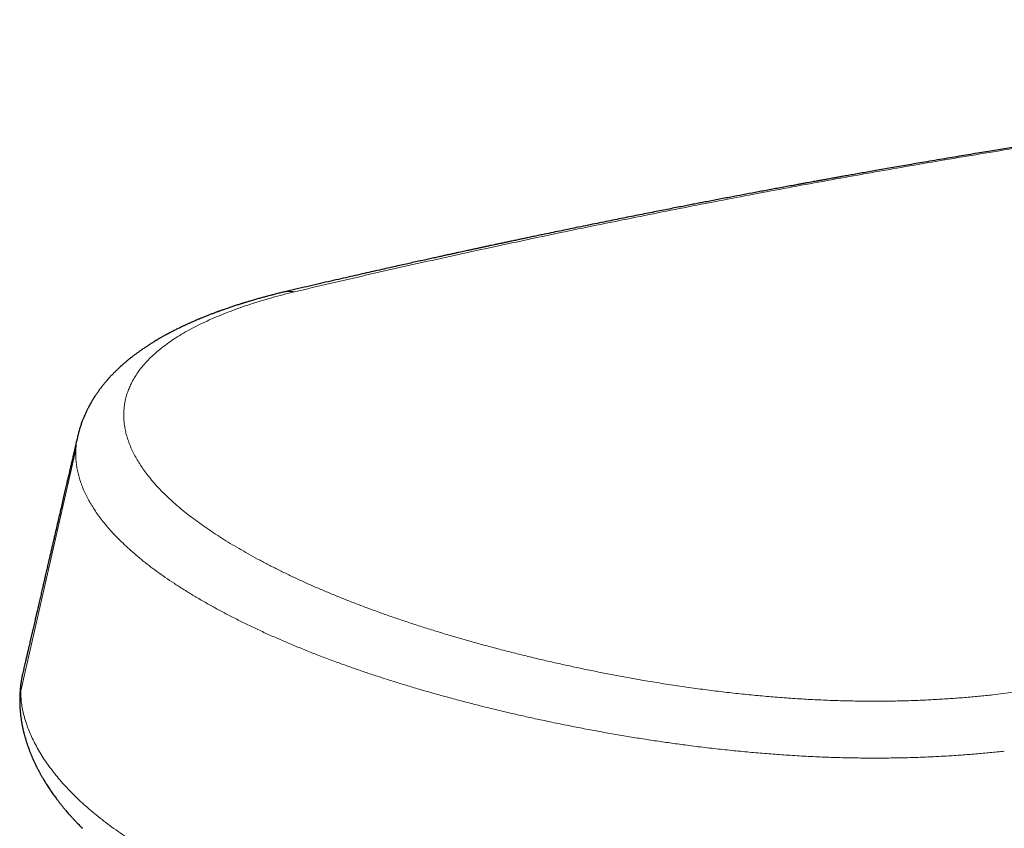
# Model space of a CAD drawing. Units: millimetres. Extents: x 8 to 774, y 12 to 540.
# Drawn here: x 566 to 596, y 188 to 213 of the extents above; entities that cross this region are included whole.
import ezdxf

# ---------------------------------------------------------------- set-up
doc = ezdxf.new("R2010")
doc.units = ezdxf.units.MM

msp = doc.modelspace()

# ---------------------------------------------------------------- linework, layer by layer
at = {"color": 7, "linetype": 'Continuous', "lineweight": 30}
for p, q in [((574.028, 204.689), (574.033, 204.69)), ((567.687, 200.238), (567.688, 200.243)), ((567.824, 188.128), (567.835, 188.117))]:
    msp.add_line(p, q, dxfattribs=at)
at = {"color": 8, "linetype": 'Continuous', "lineweight": 0}
msp.add_line((565.925, 192.367), (567.627, 199.826), dxfattribs=at)
at = {"color": 7, "linetype": 'Continuous', "lineweight": 30}
for points, knots in [([(648.675, 213.096), (648.653, 213.096), (648.581, 213.097), (648.455, 213.098), (648.294, 213.1), (648.124, 213.102), (647.945, 213.104), (647.757, 213.106), (647.559, 213.108), (647.35, 213.11), (647.129, 213.111), (646.896, 213.113), (646.652, 213.114), (646.399, 213.116), (646.135, 213.117), (645.86, 213.118), (645.577, 213.119), (645.286, 213.119), (644.988, 213.119), (644.688, 213.119), (644.386, 213.119), (644.088, 213.118), (643.794, 213.117), (643.502, 213.116), (643.213, 213.114), (642.928, 213.112), (642.652, 213.11), (642.387, 213.108), (642.139, 213.105), (641.908, 213.103), (641.693, 213.101), (641.487, 213.098), (641.289, 213.096), (641.099, 213.093), (640.918, 213.091), (640.75, 213.088), (640.594, 213.086), (640.45, 213.084), (640.314, 213.082), (640.185, 213.08), (640.065, 213.078), (639.959, 213.076), (639.867, 213.074), (639.786, 213.073), (639.712, 213.071), (639.652, 213.07), (639.603, 213.069), (639.56, 213.069), (639.513, 213.068), (639.46, 213.067), (639.397, 213.065), (639.32, 213.064), (639.231, 213.062), (639.132, 213.06), (639.025, 213.058), (638.91, 213.056), (638.785, 213.053), (638.573, 213.049), (638.279, 213.042), (637.909, 213.033), (637.546, 213.024), (637.233, 213.016), (636.97, 213.009), (636.754, 213.003), (636.542, 212.997), (636.33, 212.99), (636.109, 212.984), (635.873, 212.977), (635.621, 212.969), (635.361, 212.96), (635.092, 212.951), (634.815, 212.942), (634.529, 212.931), (634.235, 212.921), (633.959, 212.91), (633.702, 212.901), (633.467, 212.891), (633.226, 212.882), (632.981, 212.872), (632.731, 212.862), (632.501, 212.852), (632.295, 212.843), (632.116, 212.835), (631.947, 212.828), (631.789, 212.821), (631.64, 212.814), (631.502, 212.807), (631.373, 212.801), (631.255, 212.796), (631.146, 212.791), (631.048, 212.786), (630.96, 212.782), (630.886, 212.778), (630.825, 212.775), (630.777, 212.773), (630.732, 212.771), (630.689, 212.769), (630.645, 212.767), (630.596, 212.764), (630.541, 212.762), (630.476, 212.758), (630.405, 212.755), (630.326, 212.751), (630.239, 212.747), (630.143, 212.742), (630.036, 212.736), (629.916, 212.73), (629.783, 212.723), (629.639, 212.716), (629.486, 212.708), (629.333, 212.7), (629.181, 212.691), (629.031, 212.683), (628.874, 212.675), (628.71, 212.666), (628.54, 212.656), (628.289, 212.642), (627.961, 212.623), (627.511, 212.597), (627.021, 212.567), (626.492, 212.534), (625.972, 212.501), (625.461, 212.468), (624.959, 212.434), (624.549, 212.406), (624.229, 212.383), (623.998, 212.367), (623.768, 212.35), (623.542, 212.334), (623.323, 212.318), (623.111, 212.302), (622.9, 212.287), (622.693, 212.271), (622.488, 212.255), (622.293, 212.24), (622.107, 212.226), (621.936, 212.213), (621.777, 212.2), (621.631, 212.189), (621.515, 212.179), (621.43, 212.173), (621.373, 212.168), (621.322, 212.164), (621.277, 212.16), (621.239, 212.157), (621.206, 212.155), (621.179, 212.152), (621.154, 212.15), (621.127, 212.148), (621.09, 212.145), (621.041, 212.141), (620.979, 212.136), (620.906, 212.13), (620.822, 212.123), (620.727, 212.116), (620.621, 212.107), (620.505, 212.097), (620.378, 212.087), (620.251, 212.076), (620.126, 212.066), (620.004, 212.055), (619.875, 212.044), (619.74, 212.033), (619.6, 212.021), (619.404, 212.004), (619.158, 211.982), (618.864, 211.957), (618.578, 211.931), (618.301, 211.906), (618.032, 211.882), (617.771, 211.858), (617.519, 211.835), (617.274, 211.812), (617.038, 211.79), (616.826, 211.769), (616.636, 211.751), (616.468, 211.735), (616.306, 211.719), (616.148, 211.704), (615.97, 211.687), (615.767, 211.667), (615.535, 211.644), (615.295, 211.62), (615.045, 211.595), (614.786, 211.568), (614.519, 211.541), (614.242, 211.512), (613.986, 211.486), (613.752, 211.461), (613.541, 211.439), (613.326, 211.416), (613.107, 211.392), (612.902, 211.37), (612.716, 211.35), (612.553, 211.332), (612.398, 211.315), (612.251, 211.299), (612.109, 211.284), (611.974, 211.269), (611.846, 211.254), (611.726, 211.241), (611.615, 211.228), (611.513, 211.217), (611.42, 211.206), (611.338, 211.197), (611.265, 211.189), (611.201, 211.181), (611.141, 211.175), (611.086, 211.168), (611.033, 211.162), (610.976, 211.156), (610.908, 211.148), (610.827, 211.139), (610.735, 211.128), (610.632, 211.116), (610.52, 211.103), (610.397, 211.089), (610.265, 211.073), (610.122, 211.057), (609.977, 211.04), (609.832, 211.023), (609.686, 211.005), (609.533, 210.987), (609.373, 210.968), (609.207, 210.948), (608.964, 210.919), (608.647, 210.88), (608.235, 210.829), (607.805, 210.776), (607.359, 210.72), (606.901, 210.662), (606.433, 210.601), (605.956, 210.539), (605.488, 210.478), (605.03, 210.416), (604.578, 210.355), (603.924, 210.266), (603.064, 210.147), (602.32, 210.041), (601.894, 209.98), (601.789, 209.964), (601.688, 209.95), (601.594, 209.936), (601.506, 209.923), (601.424, 209.911), (601.348, 209.9), (601.275, 209.889), (601.203, 209.879), (601.136, 209.869), (601.079, 209.861), (601.032, 209.854), (600.996, 209.849), (600.964, 209.844), (600.932, 209.839), (600.894, 209.833), (600.849, 209.827), (600.798, 209.819), (600.736, 209.81), (600.663, 209.799), (600.578, 209.787), (600.484, 209.773), (600.127, 209.719), (599.508, 209.626), (598.595, 209.486), (597.908, 209.378), (597.446, 209.305), (597.242, 209.272), (597.031, 209.239), (596.81, 209.203), (596.579, 209.166), (596.339, 209.127), (596.09, 209.086), (595.833, 209.044), (595.567, 209), (595.294, 208.955), (595.01, 208.908), (594.718, 208.859), (594.416, 208.808), (594.106, 208.756), (593.81, 208.705), (593.532, 208.658), (593.274, 208.613), (593.021, 208.57), (592.776, 208.527), (592.539, 208.486), (592.311, 208.446), (592.094, 208.407), (591.887, 208.371), (591.691, 208.336), (591.506, 208.303), (591.35, 208.275), (591.22, 208.252), (591.117, 208.234), (591.02, 208.216), (590.931, 208.2), (590.85, 208.185), (590.779, 208.173), (590.716, 208.161), (590.663, 208.152), (590.614, 208.143), (590.566, 208.134), (590.508, 208.123), (590.438, 208.111), (590.355, 208.096), (590.263, 208.079), (590.163, 208.061), (590.054, 208.041), (589.937, 208.019), (589.722, 207.98), (589.415, 207.923), (589.021, 207.85), (588.634, 207.778), (588.254, 207.706), (587.936, 207.646), (587.679, 207.597), (587.479, 207.559), (587.282, 207.521), (587.097, 207.485), (586.922, 207.452), (586.753, 207.419), (586.575, 207.384), (586.384, 207.347), (586.181, 207.307), (585.964, 207.265), (585.738, 207.221), (585.502, 207.174), (585.256, 207.125), (585, 207.074), (584.741, 207.023), (584.482, 206.97), (584.221, 206.918), (583.951, 206.863), (583.674, 206.807), (583.388, 206.749), (583.11, 206.692), (582.841, 206.636), (582.581, 206.582), (582.316, 206.527), (582.082, 206.478), (581.882, 206.437), (581.723, 206.403), (581.571, 206.371), (581.427, 206.341), (581.286, 206.311), (581.148, 206.282), (581.014, 206.254), (580.89, 206.227), (580.776, 206.203), (580.671, 206.18), (580.576, 206.16), (580.49, 206.142), (580.417, 206.126), (580.356, 206.113), (580.305, 206.102), (580.261, 206.093), (580.225, 206.085), (580.195, 206.079), (580.166, 206.072), (580.131, 206.065), (580.085, 206.055), (580.031, 206.043), (579.975, 206.031), (579.92, 206.019), (579.864, 206.007), (579.801, 205.994), (579.731, 205.978), (579.652, 205.961), (579.565, 205.942), (579.471, 205.922), (579.369, 205.9), (579.259, 205.876), (579.142, 205.85), (579.016, 205.823), (578.88, 205.793), (578.731, 205.76), (578.57, 205.725), (578.4, 205.687), (578.221, 205.648), (578.033, 205.606), (577.836, 205.562), (577.623, 205.515), (577.392, 205.463), (577.145, 205.408), (576.886, 205.349), (576.616, 205.288), (576.335, 205.224), (576.044, 205.158), (575.741, 205.089), (575.428, 205.017), (575.103, 204.942), (574.77, 204.864), (574.428, 204.785), (574.182, 204.727), (574.049, 204.696), (574.033, 204.692)], [0, 0, 0, 0, 0.000888, 0.002921, 0.005096, 0.007415, 0.00983, 0.012384, 0.015074, 0.017903, 0.020931, 0.024102, 0.027416, 0.030874, 0.034475, 0.038219, 0.042106, 0.046055, 0.050141, 0.054301, 0.058361, 0.062495, 0.066508, 0.0704, 0.074435, 0.078331, 0.082087, 0.085704, 0.089182, 0.092223, 0.095149, 0.09796, 0.100655, 0.103236, 0.105701, 0.108051, 0.110105, 0.112061, 0.113921, 0.115677, 0.117311, 0.118824, 0.120001, 0.121092, 0.122097, 0.123016, 0.123551, 0.124119, 0.124759, 0.12547, 0.126254, 0.127357, 0.128578, 0.129915, 0.131369, 0.13294, 0.134628, 0.136429, 0.141572, 0.146604, 0.151525, 0.156336, 0.159303, 0.162227, 0.165108, 0.167944, 0.170803, 0.174102, 0.177513, 0.181038, 0.184676, 0.188427, 0.192291, 0.196269, 0.20036, 0.203488, 0.206679, 0.209934, 0.213251, 0.216632, 0.220039, 0.222589, 0.225003, 0.227281, 0.229424, 0.231432, 0.233303, 0.235039, 0.23664, 0.238105, 0.239434, 0.240628, 0.241686, 0.242422, 0.243075, 0.243652, 0.244227, 0.24482, 0.24543, 0.246223, 0.247072, 0.248031, 0.249099, 0.250278, 0.251567, 0.252966, 0.254631, 0.25643, 0.258363, 0.260428, 0.262627, 0.264561, 0.266587, 0.268706, 0.270917, 0.273221, 0.275575, 0.281078, 0.286514, 0.293763, 0.30089, 0.307896, 0.314781, 0.321544, 0.328186, 0.331331, 0.334448, 0.337537, 0.340592, 0.343554, 0.346405, 0.349147, 0.352036, 0.354792, 0.357416, 0.359906, 0.362263, 0.364343, 0.366308, 0.368156, 0.368987, 0.369756, 0.370442, 0.371044, 0.371563, 0.371999, 0.372351, 0.372649, 0.373013, 0.373455, 0.374152, 0.374983, 0.375948, 0.377083, 0.378361, 0.379782, 0.381345, 0.383051, 0.384899, 0.386451, 0.388091, 0.389819, 0.391635, 0.393539, 0.39547, 0.399525, 0.403469, 0.407302, 0.411023, 0.414633, 0.418132, 0.42152, 0.424796, 0.427961, 0.431015, 0.433336, 0.435589, 0.437773, 0.439888, 0.441943, 0.44493, 0.448036, 0.451261, 0.454606, 0.45807, 0.461654, 0.465357, 0.46918, 0.471943, 0.474765, 0.477646, 0.480586, 0.483581, 0.485871, 0.488054, 0.49013, 0.492098, 0.493959, 0.495796, 0.497515, 0.499117, 0.500599, 0.501964, 0.503211, 0.504339, 0.505269, 0.506122, 0.506919, 0.507661, 0.508346, 0.509025, 0.509968, 0.511054, 0.512284, 0.513659, 0.515177, 0.516809, 0.518579, 0.520488, 0.522536, 0.524383, 0.526329, 0.528376, 0.530523, 0.532764, 0.535019, 0.54028, 0.545463, 0.551533, 0.557494, 0.563346, 0.569863, 0.576239, 0.582474, 0.588568, 0.59457, 0.600574, 0.614744, 0.628942, 0.63036, 0.631774, 0.633122, 0.634384, 0.63556, 0.63665, 0.637654, 0.638572, 0.639603, 0.640498, 0.641258, 0.641881, 0.642368, 0.642716, 0.643141, 0.643652, 0.644249, 0.644932, 0.6457, 0.646715, 0.647849, 0.649102, 0.650474, 0.662125, 0.673812, 0.686941, 0.689549, 0.692257, 0.69507, 0.69799, 0.701078, 0.704277, 0.707586, 0.711005, 0.714535, 0.718174, 0.721925, 0.725825, 0.729838, 0.733964, 0.738202, 0.741611, 0.745078, 0.748455, 0.751697, 0.754866, 0.757892, 0.760778, 0.763523, 0.766126, 0.768588, 0.770908, 0.772348, 0.773728, 0.775024, 0.776209, 0.777283, 0.778246, 0.779052, 0.77976, 0.780371, 0.780998, 0.781694, 0.782683, 0.783785, 0.785001, 0.786331, 0.787774, 0.78933, 0.790994, 0.796325, 0.801557, 0.806691, 0.811727, 0.816666, 0.81934, 0.821985, 0.8246, 0.827194, 0.82932, 0.831565, 0.833928, 0.83641, 0.839148, 0.842018, 0.845019, 0.848151, 0.851414, 0.854808, 0.858333, 0.86168, 0.865137, 0.868704, 0.872382, 0.876169, 0.880067, 0.883427, 0.886864, 0.890379, 0.89397, 0.896184, 0.898296, 0.900306, 0.902214, 0.904021, 0.905916, 0.907685, 0.909326, 0.910841, 0.912229, 0.91349, 0.914623, 0.91563, 0.916395, 0.917066, 0.917643, 0.918126, 0.918515, 0.918814, 0.919298, 0.919901, 0.920623, 0.921464, 0.922098, 0.92283, 0.923665, 0.924603, 0.925644, 0.926788, 0.928036, 0.929386, 0.930839, 0.932396, 0.934055, 0.935818, 0.937828, 0.939957, 0.942206, 0.944574, 0.94706, 0.949666, 0.952391, 0.955527, 0.958806, 0.96223, 0.965798, 0.96951, 0.973366, 0.977366, 0.981511, 0.9858, 0.990232, 0.994727, 0.99936, 1, 1, 1, 1]), ([(574.027, 204.69), (573.997, 204.683), (573.942, 204.669), (573.864, 204.65), (573.796, 204.633), (573.737, 204.618), (573.687, 204.605), (573.628, 204.589), (573.553, 204.57), (573.452, 204.542), (573.338, 204.511), (573.212, 204.476), (573.106, 204.445), (573.024, 204.421), (572.969, 204.405), (572.918, 204.39), (572.878, 204.377), (572.847, 204.368), (572.824, 204.361), (572.804, 204.355), (572.78, 204.347), (572.747, 204.337), (572.704, 204.323), (572.652, 204.307), (572.594, 204.288), (572.534, 204.269), (572.476, 204.25), (572.42, 204.231), (572.364, 204.212), (572.307, 204.193), (572.25, 204.173), (572.195, 204.154), (572.146, 204.136), (572.104, 204.121), (572.069, 204.109), (572.041, 204.098), (572.013, 204.088), (571.983, 204.077), (571.945, 204.063), (571.901, 204.047), (571.854, 204.029), (571.805, 204.01), (571.757, 203.992), (571.71, 203.973), (571.66, 203.954), (571.609, 203.933), (571.559, 203.913), (571.515, 203.895), (571.481, 203.881), (571.455, 203.87), (571.434, 203.861), (571.409, 203.851), (571.379, 203.839), (571.339, 203.821), (571.291, 203.801), (571.239, 203.778), (571.192, 203.757), (571.15, 203.739), (571.113, 203.722), (571.08, 203.707), (571.051, 203.694), (571.027, 203.682), (571.001, 203.671), (570.971, 203.656), (570.933, 203.639), (570.89, 203.618), (570.843, 203.595), (570.793, 203.571), (570.742, 203.546), (570.691, 203.52), (570.638, 203.493), (570.593, 203.47), (570.555, 203.45), (570.527, 203.435), (570.503, 203.422), (570.48, 203.41), (570.458, 203.398), (570.435, 203.386), (570.407, 203.371), (570.373, 203.352), (570.333, 203.33), (570.29, 203.306), (570.241, 203.278), (570.188, 203.247), (570.131, 203.214), (570.076, 203.18), (570.024, 203.148), (569.975, 203.118), (569.932, 203.091), (569.896, 203.068), (569.865, 203.048), (569.836, 203.029), (569.805, 203.008), (569.77, 202.986), (569.728, 202.957), (569.681, 202.924), (569.638, 202.895), (569.601, 202.868), (569.567, 202.844), (569.534, 202.82), (569.499, 202.794), (569.463, 202.767), (569.427, 202.741), (569.393, 202.715), (569.359, 202.688), (569.324, 202.661), (569.292, 202.634), (569.263, 202.611), (569.237, 202.59), (569.211, 202.568), (569.183, 202.545), (569.154, 202.52), (569.127, 202.497), (569.087, 202.463), (569.027, 202.409), (568.951, 202.339), (568.878, 202.269), (568.81, 202.201), (568.741, 202.131), (568.672, 202.057), (568.607, 201.984), (568.558, 201.927), (568.519, 201.88), (568.49, 201.845), (568.461, 201.809), (568.434, 201.774), (568.409, 201.742), (568.386, 201.712), (568.365, 201.684), (568.345, 201.656), (568.325, 201.63), (568.306, 201.603), (568.286, 201.573), (568.263, 201.54), (568.234, 201.497), (568.201, 201.447), (568.168, 201.395), (568.139, 201.347), (568.112, 201.301), (568.085, 201.255), (568.059, 201.208), (568.036, 201.166), (568.016, 201.128), (567.997, 201.092), (567.977, 201.053), (567.956, 201.009), (567.935, 200.963), (567.913, 200.915), (567.892, 200.867), (567.872, 200.82), (567.854, 200.776), (567.836, 200.73), (567.817, 200.681), (567.798, 200.628), (567.78, 200.573), (567.762, 200.52), (567.746, 200.468), (567.735, 200.429), (567.727, 200.402), (567.722, 200.383), (567.715, 200.359), (567.707, 200.326), (567.696, 200.285), (567.689, 200.255), (567.685, 200.239)], [0, 0, 0, 0, 0.009262, 0.017542, 0.02484, 0.031155, 0.036489, 0.04084, 0.050356, 0.06062, 0.073802, 0.087802, 0.102538, 0.108946, 0.115394, 0.121117, 0.125941, 0.1291, 0.131703, 0.133763, 0.135935, 0.139898, 0.14487, 0.150852, 0.157745, 0.164841, 0.171348, 0.177908, 0.184521, 0.191187, 0.197908, 0.204633, 0.210718, 0.215556, 0.219685, 0.223106, 0.225991, 0.22959, 0.234149, 0.239669, 0.245614, 0.251536, 0.257436, 0.263313, 0.269168, 0.276037, 0.2824, 0.287891, 0.292512, 0.295319, 0.297759, 0.300762, 0.304572, 0.309188, 0.316197, 0.322973, 0.329316, 0.334613, 0.339554, 0.343933, 0.347672, 0.350772, 0.353662, 0.357854, 0.362855, 0.368665, 0.375198, 0.381996, 0.388862, 0.395916, 0.40316, 0.410398, 0.414999, 0.418939, 0.422216, 0.425218, 0.428362, 0.431651, 0.435083, 0.440201, 0.445933, 0.452277, 0.458983, 0.467177, 0.475579, 0.483785, 0.491639, 0.499143, 0.505936, 0.511025, 0.515423, 0.520125, 0.5253, 0.531025, 0.537504, 0.544676, 0.551244, 0.557327, 0.562542, 0.567623, 0.5734, 0.579444, 0.585428, 0.590813, 0.596424, 0.602697, 0.608181, 0.613094, 0.617234, 0.621701, 0.626567, 0.631822, 0.636775, 0.641007, 0.652586, 0.668827, 0.682454, 0.693573, 0.707258, 0.722159, 0.734293, 0.746762, 0.75254, 0.758974, 0.76532, 0.771169, 0.776593, 0.781654, 0.786507, 0.790955, 0.795379, 0.799763, 0.804395, 0.809816, 0.815925, 0.825307, 0.833756, 0.840968, 0.84788, 0.855081, 0.862462, 0.869332, 0.874385, 0.879643, 0.885561, 0.892076, 0.898992, 0.905783, 0.91316, 0.919874, 0.926086, 0.932141, 0.939294, 0.946882, 0.954482, 0.962052, 0.969131, 0.975739, 0.977864, 0.980187, 0.98352, 0.987934, 0.993427, 1, 1, 1, 1]), ([(567.685, 200.239), (567.683, 200.228), (567.665, 200.15), (567.633, 200.011), (567.59, 199.825), (567.55, 199.655), (567.515, 199.501), (567.482, 199.362), (567.455, 199.242), (567.431, 199.139), (567.411, 199.052), (567.394, 198.979), (567.379, 198.916), (567.366, 198.858), (567.344, 198.765), (567.313, 198.631), (567.272, 198.454), (567.228, 198.264), (567.182, 198.063), (567.133, 197.852), (567.082, 197.633), (567.03, 197.409), (566.985, 197.213), (566.946, 197.047), (566.915, 196.91), (566.883, 196.774), (566.852, 196.642), (566.824, 196.52), (566.799, 196.412), (566.777, 196.318), (566.758, 196.234), (566.74, 196.158), (566.723, 196.083), (566.704, 196.003), (566.684, 195.916), (566.66, 195.811), (566.631, 195.686), (566.597, 195.542), (566.562, 195.388), (566.524, 195.227), (566.478, 195.028), (566.423, 194.789), (566.373, 194.575), (566.337, 194.422), (566.318, 194.336), (566.299, 194.257), (566.283, 194.187), (566.269, 194.128), (566.258, 194.08), (566.249, 194.041), (566.24, 194.004), (566.231, 193.961), (566.218, 193.907), (566.202, 193.84), (566.184, 193.759), (566.162, 193.665), (566.137, 193.558), (566.109, 193.438), (566.078, 193.304), (566.044, 193.157), (566.013, 193.026), (565.994, 192.943), (565.987, 192.914)], [0, 0, 0, 0, 0.004355, 0.0318, 0.057123, 0.080324, 0.101402, 0.120359, 0.137193, 0.15076, 0.162544, 0.172545, 0.180772, 0.188423, 0.196333, 0.218797, 0.243121, 0.269141, 0.296552, 0.325346, 0.355524, 0.386464, 0.416941, 0.435844, 0.454551, 0.473062, 0.491376, 0.508709, 0.522918, 0.535742, 0.547181, 0.557235, 0.566995, 0.577856, 0.589823, 0.602896, 0.620899, 0.64065, 0.661977, 0.683983, 0.706539, 0.743556, 0.781965, 0.794324, 0.806217, 0.816965, 0.826567, 0.835023, 0.841044, 0.84631, 0.850875, 0.856441, 0.863818, 0.873006, 0.884005, 0.896816, 0.911437, 0.927869, 0.946112, 0.966167, 0.988032, 1, 1, 1, 1]), ([(565.988, 192.914), (565.985, 192.9), (565.979, 192.874), (565.971, 192.839), (565.965, 192.81), (565.96, 192.783), (565.954, 192.754), (565.948, 192.721), (565.942, 192.682), (565.935, 192.639), (565.928, 192.594), (565.923, 192.553), (565.919, 192.516), (565.915, 192.483), (565.912, 192.452), (565.909, 192.42), (565.906, 192.386), (565.903, 192.348), (565.9, 192.31), (565.898, 192.276), (565.897, 192.245), (565.896, 192.215), (565.894, 192.178), (565.894, 192.132), (565.893, 192.098), (565.893, 192.08)], [0, 0, 0, 0, 0.04936, 0.091551, 0.126583, 0.157977, 0.193909, 0.234709, 0.277405, 0.335153, 0.390168, 0.438925, 0.48337, 0.520962, 0.558396, 0.595552, 0.634251, 0.679471, 0.730652, 0.769422, 0.80547, 0.84054, 0.883957, 0.93711, 1, 1, 1, 1]), ([(565.893, 192.08), (565.893, 192.067), (565.893, 192.043), (565.894, 192.011), (565.894, 191.986), (565.895, 191.964), (565.896, 191.94), (565.897, 191.913), (565.898, 191.884), (565.899, 191.857), (565.901, 191.831), (565.903, 191.807), (565.904, 191.784), (565.906, 191.764), (565.907, 191.745), (565.909, 191.724), (565.912, 191.697), (565.915, 191.661), (565.92, 191.623), (565.924, 191.586), (565.929, 191.55), (565.934, 191.512), (565.94, 191.472), (565.945, 191.438), (565.95, 191.409), (565.955, 191.381), (565.961, 191.347), (565.968, 191.307), (565.976, 191.266), (565.984, 191.229), (565.991, 191.196), (565.998, 191.166), (566.005, 191.137), (566.012, 191.107), (566.02, 191.075), (566.028, 191.044), (566.036, 191.013), (566.044, 190.981), (566.055, 190.943), (566.067, 190.899), (566.079, 190.857), (566.09, 190.822), (566.101, 190.788), (566.113, 190.75), (566.127, 190.709), (566.139, 190.672), (566.151, 190.64), (566.16, 190.614), (566.168, 190.591), (566.177, 190.567), (566.187, 190.539), (566.2, 190.506), (566.213, 190.471), (566.227, 190.437), (566.241, 190.403), (566.256, 190.365), (566.273, 190.326), (566.289, 190.288), (566.302, 190.258), (566.313, 190.234), (566.323, 190.213), (566.334, 190.189), (566.346, 190.161), (566.36, 190.133), (566.372, 190.107), (566.382, 190.086), (566.39, 190.07), (566.398, 190.054), (566.406, 190.037), (566.417, 190.015), (566.431, 189.988), (566.446, 189.957), (566.462, 189.927), (566.476, 189.901), (566.489, 189.876), (566.504, 189.849), (566.521, 189.818), (566.539, 189.786), (566.559, 189.749), (566.582, 189.709), (566.607, 189.665), (566.634, 189.62), (566.663, 189.572), (566.69, 189.528), (566.719, 189.482), (566.753, 189.429), (566.792, 189.369), (566.831, 189.311), (566.869, 189.256), (566.91, 189.197), (566.954, 189.135), (566.999, 189.074), (567.048, 189.008), (567.103, 188.936), (567.161, 188.862), (567.219, 188.79), (567.275, 188.722), (567.328, 188.659), (567.381, 188.598), (567.427, 188.545), (567.468, 188.5), (567.502, 188.462), (567.534, 188.427), (567.567, 188.391), (567.601, 188.355), (567.637, 188.317), (567.676, 188.276), (567.722, 188.229), (567.775, 188.176), (567.813, 188.138), (567.833, 188.118)], [0, 0, 0, 0, 0.0098122, 0.0177658, 0.0238626, 0.0286787, 0.0345007, 0.0414273, 0.0490426, 0.055971, 0.0621364, 0.0684818, 0.0739666, 0.0789117, 0.0833209, 0.0874662, 0.0928817, 0.1040759, 0.1149326, 0.1228526, 0.1313827, 0.1417185, 0.1516936, 0.1607466, 0.1672343, 0.1733886, 0.181995, 0.1930719, 0.2036968, 0.2126791, 0.2204264, 0.2279345, 0.2346587, 0.2420979, 0.2503232, 0.258374, 0.2657679, 0.273138, 0.2818172, 0.2946725, 0.3057472, 0.313363, 0.3209723, 0.3311191, 0.3417271, 0.3518621, 0.3592003, 0.365695, 0.3713196, 0.3764311, 0.3834391, 0.3924217, 0.4011672, 0.4095065, 0.417666, 0.4271196, 0.4377224, 0.4473811, 0.4554082, 0.4600469, 0.4652849, 0.4713744, 0.4783151, 0.4858993, 0.4925401, 0.4979067, 0.501666, 0.5050445, 0.5094252, 0.5148509, 0.5213212, 0.5300962, 0.5376772, 0.5440562, 0.549975, 0.5567168, 0.5644843, 0.5731089, 0.5813673, 0.5925255, 0.602849, 0.6143254, 0.6270236, 0.6384268, 0.6476175, 0.6617468, 0.6791793, 0.6928163, 0.7057005, 0.7217233, 0.7375531, 0.7526764, 0.7686361, 0.7879584, 0.8073784, 0.8258627, 0.8430631, 0.8593138, 0.874755, 0.8901368, 0.9001271, 0.9099139, 0.9188583, 0.9279915, 0.9387214, 0.9482778, 0.9590455, 0.9712541, 0.9849057, 1, 1, 1, 1])]:
    msp.add_open_spline(points, degree=3, knots=knots, dxfattribs=at)
at = {"color": 8, "linetype": 'Continuous', "lineweight": 0}
for points, knots in [([(574.388, 204.705), (575.12, 204.877), (576.583, 205.219), (578.777, 205.711), (580.97, 206.189), (583.162, 206.651), (585.34, 207.094), (587.503, 207.519), (589.652, 207.926), (591.8, 208.318), (593.961, 208.696), (596.135, 209.062), (598.322, 209.414), (600.507, 209.75), (602.69, 210.07), (604.872, 210.374), (607.052, 210.662), (609.23, 210.934), (611.406, 211.19), (613.579, 211.43), (615.751, 211.654), (617.921, 211.863), (620.088, 212.055), (622.253, 212.231), (624.356, 212.387), (626.396, 212.524), (628.374, 212.644), (630.35, 212.75), (632.324, 212.843), (634.296, 212.923), (636.325, 212.991), (638.411, 213.046), (640.554, 213.087), (642.694, 213.112), (644.831, 213.121), (646.826, 213.117), (648.108, 213.101), (648.679, 213.094)], [0, 0, 0, 0, 0.029165, 0.058329, 0.087494, 0.116658, 0.145823, 0.174467, 0.20311, 0.231754, 0.260397, 0.289626, 0.318854, 0.348082, 0.37731, 0.406538, 0.435766, 0.464995, 0.494223, 0.523451, 0.552679, 0.581908, 0.611136, 0.640364, 0.669593, 0.696385, 0.723178, 0.749971, 0.776764, 0.803556, 0.830349, 0.859578, 0.888806, 0.918035, 0.947263, 0.976491, 1, 1, 1, 1]), ([(574.389, 204.705), (574.27, 204.676), (574.031, 204.616), (573.685, 204.522), (573.348, 204.423), (573.022, 204.321), (572.706, 204.214), (572.4, 204.102), (572.107, 203.987), (571.82, 203.865), (571.543, 203.737), (571.274, 203.603), (571.02, 203.464), (570.78, 203.321), (570.554, 203.173), (570.346, 203.022), (570.154, 202.868), (569.979, 202.711), (569.819, 202.55), (569.674, 202.385), (569.545, 202.215), (569.432, 202.041), (569.342, 201.876), (569.272, 201.72), (569.218, 201.575), (569.174, 201.427), (569.141, 201.277), (569.12, 201.125), (569.109, 200.971), (569.109, 200.815), (569.12, 200.657), (569.137, 200.55), (569.146, 200.496)], [0, 0, 0, 0, 0.035239, 0.070443, 0.105622, 0.140778, 0.175911, 0.211026, 0.246127, 0.281212, 0.31795, 0.35467, 0.391374, 0.428063, 0.464739, 0.501404, 0.537107, 0.572802, 0.608489, 0.644168, 0.679839, 0.715499, 0.751146, 0.779083, 0.807008, 0.83492, 0.862816, 0.890694, 0.918054, 0.945393, 0.972709, 1, 1, 1, 1]), ([(574.033, 204.69), (574.088, 204.701), (574.204, 204.725), (574.324, 204.712), (574.388, 204.705)], [0, 0, 0, 0, 0.472789, 1, 1, 1, 1]), ([(569.146, 200.496), (569.156, 200.443), (569.177, 200.337), (569.223, 200.175), (569.28, 200.011), (569.35, 199.845), (569.432, 199.676), (569.524, 199.509), (569.628, 199.342), (569.741, 199.178), (569.866, 199.012), (570.004, 198.845), (570.151, 198.679), (570.308, 198.515), (570.473, 198.354), (570.65, 198.191), (570.838, 198.028), (571.038, 197.865), (571.249, 197.702), (571.471, 197.538), (571.705, 197.375), (571.949, 197.211), (572.204, 197.049), (572.468, 196.886), (572.653, 196.779), (572.745, 196.725)], [0, 0, 0, 0, 0.047304, 0.094542, 0.141717, 0.18883, 0.235877, 0.282854, 0.327081, 0.371238, 0.415326, 0.459342, 0.503288, 0.544841, 0.586339, 0.627788, 0.669193, 0.710566, 0.751914, 0.793248, 0.834578, 0.875913, 0.917259, 0.958621, 1, 1, 1, 1]), ([(567.627, 199.826), (567.632, 199.884), (567.641, 200.001), (567.662, 200.138), (567.681, 200.216), (567.687, 200.238)], [0, 0, 0, 0, 0.417588, 0.83489, 1, 1, 1, 1]), ([(567.649, 199.345), (567.643, 199.399), (567.629, 199.508), (567.622, 199.668), (567.625, 199.773), (567.627, 199.826)], [0, 0, 0, 0, 0.3333559, 0.6666515, 1, 1, 1, 1]), ([(571.544, 195.151), (571.442, 195.211), (571.238, 195.33), (570.945, 195.511), (570.663, 195.693), (570.392, 195.875), (570.134, 196.059), (569.889, 196.242), (569.656, 196.426), (569.437, 196.609), (569.231, 196.792), (569.038, 196.974), (568.859, 197.155), (568.695, 197.333), (568.546, 197.507), (568.411, 197.677), (568.288, 197.845), (568.176, 198.011), (568.075, 198.176), (567.985, 198.339), (567.903, 198.505), (567.831, 198.674), (567.768, 198.845), (567.717, 199.014), (567.676, 199.181), (567.659, 199.29), (567.65, 199.345)], [0, 0, 0, 0, 0.041882, 0.08382, 0.125789, 0.167769, 0.209745, 0.251708, 0.293649, 0.335562, 0.377444, 0.41929, 0.461097, 0.502862, 0.542913, 0.582919, 0.622877, 0.662783, 0.702636, 0.742434, 0.782177, 0.825832, 0.869429, 0.912978, 0.956494, 1, 1, 1, 1]), ([(581.217, 193.528), (581.071, 193.565), (580.781, 193.638), (580.346, 193.754), (579.913, 193.873), (579.48, 193.996), (579.05, 194.123), (578.63, 194.252), (578.221, 194.381), (577.824, 194.512), (577.429, 194.646), (577.039, 194.783), (576.66, 194.922), (576.293, 195.06), (575.937, 195.2), (575.587, 195.342), (575.242, 195.486), (574.904, 195.633), (574.572, 195.783), (574.248, 195.935), (573.931, 196.089), (573.622, 196.246), (573.321, 196.403), (573.028, 196.563), (572.841, 196.67), (572.747, 196.724)], [0, 0, 0, 0, 0.047304, 0.094542, 0.141717, 0.18883, 0.235877, 0.282854, 0.327081, 0.371238, 0.415326, 0.459342, 0.503288, 0.544841, 0.586339, 0.627788, 0.669193, 0.710566, 0.751914, 0.793248, 0.834578, 0.875913, 0.917259, 0.958621, 1, 1, 1, 1]), ([(595.976, 192.243), (596.824, 192.347), (598.518, 192.556), (601.053, 192.852), (603.581, 193.137), (606.103, 193.408), (608.604, 193.664), (611.084, 193.906), (613.543, 194.135), (615.995, 194.35), (618.458, 194.555), (620.931, 194.747), (623.415, 194.928), (625.891, 195.096), (628.361, 195.25), (630.825, 195.392), (633.282, 195.52), (635.732, 195.635), (638.175, 195.736), (640.612, 195.825), (643.042, 195.9), (645.465, 195.962), (647.881, 196.01), (650.29, 196.046), (652.626, 196.067), (654.888, 196.076), (657.078, 196.073), (659.262, 196.06), (661.441, 196.035), (663.613, 195.998), (665.845, 195.949), (668.135, 195.887), (670.484, 195.809), (672.826, 195.718), (675.161, 195.613), (677.488, 195.495), (679.808, 195.363), (682.056, 195.222), (684.233, 195.073), (686.34, 194.917), (688.441, 194.749), (690.536, 194.571), (692.624, 194.381), (694.706, 194.18), (696.781, 193.968), (698.85, 193.745), (700.913, 193.51), (702.969, 193.264), (705.019, 193.006), (707.184, 192.721), (709.463, 192.406), (711.853, 192.06), (714.236, 191.702), (715.818, 191.453), (716.609, 191.328)], [0, 0, 0, 0, 0.019669, 0.039338, 0.059008, 0.078677, 0.098346, 0.117664, 0.136982, 0.156299, 0.175617, 0.195329, 0.215041, 0.234753, 0.254465, 0.274178, 0.29389, 0.313602, 0.333314, 0.353026, 0.372738, 0.39245, 0.412162, 0.431874, 0.451587, 0.469656, 0.487726, 0.505795, 0.523865, 0.541934, 0.560004, 0.579716, 0.599428, 0.619141, 0.638853, 0.658565, 0.678277, 0.69799, 0.716059, 0.734128, 0.752198, 0.770267, 0.788337, 0.806407, 0.824476, 0.842546, 0.860616, 0.878685, 0.896755, 0.914824, 0.936119, 0.957414, 0.978708, 1, 1, 1, 1]), ([(571.545, 195.151), (571.649, 195.092), (571.857, 194.973), (572.182, 194.797), (572.517, 194.622), (572.861, 194.45), (573.214, 194.28), (573.576, 194.114), (573.945, 193.95), (574.321, 193.79), (574.704, 193.633), (575.093, 193.479), (575.486, 193.33), (575.879, 193.186), (576.271, 193.047), (576.66, 192.914), (577.052, 192.785), (577.447, 192.66), (577.843, 192.537), (578.24, 192.419), (578.651, 192.3), (579.077, 192.181), (579.516, 192.063), (579.956, 191.949), (580.396, 191.838), (580.689, 191.768), (580.835, 191.733)], [0, 0, 0, 0, 0.041882, 0.08382, 0.125789, 0.167769, 0.209745, 0.251708, 0.293649, 0.335562, 0.377444, 0.41929, 0.461097, 0.502862, 0.542913, 0.582919, 0.622877, 0.662783, 0.702636, 0.742434, 0.782177, 0.825832, 0.869429, 0.912978, 0.956494, 1, 1, 1, 1]), ([(595.975, 192.244), (595.831, 192.229), (595.542, 192.198), (595.1, 192.159), (594.651, 192.126), (594.196, 192.097), (593.733, 192.075), (593.263, 192.059), (592.786, 192.049), (592.295, 192.046), (591.788, 192.05), (591.267, 192.061), (590.739, 192.08), (590.205, 192.107), (589.663, 192.141), (589.121, 192.183), (588.577, 192.233), (588.033, 192.289), (587.484, 192.352), (586.93, 192.423), (586.371, 192.501), (585.809, 192.587), (585.284, 192.673), (584.797, 192.758), (584.349, 192.84), (583.899, 192.926), (583.449, 193.017), (583, 193.112), (582.552, 193.21), (582.107, 193.312), (581.662, 193.417), (581.365, 193.491), (581.217, 193.528)], [0, 0, 0, 0, 0.035239, 0.070443, 0.105622, 0.140778, 0.175911, 0.211026, 0.246127, 0.281212, 0.31795, 0.35467, 0.391374, 0.428063, 0.464739, 0.501404, 0.537107, 0.572802, 0.608489, 0.644168, 0.679839, 0.715499, 0.751146, 0.779083, 0.807008, 0.83492, 0.862816, 0.890694, 0.918054, 0.945393, 0.972709, 1, 1, 1, 1]), ([(565.925, 192.367), (565.927, 192.428), (565.93, 192.548), (565.95, 192.722), (565.97, 192.844), (565.986, 192.906), (565.988, 192.914)], [0, 0, 0, 0, 0.3188912, 0.6373228, 0.9553645, 1, 1, 1, 1]), ([(565.895, 192.08), (565.894, 192.095), (565.893, 192.15), (565.902, 192.247), (565.918, 192.327), (565.925, 192.367)], [0, 0, 0, 0, 0.151418, 0.575678, 1, 1, 1, 1]), ([(569.909, 187.403), (569.812, 187.461), (569.617, 187.575), (569.337, 187.75), (569.066, 187.929), (568.806, 188.11), (568.557, 188.294), (568.319, 188.479), (568.092, 188.666), (567.877, 188.854), (567.674, 189.043), (567.483, 189.233), (567.303, 189.422), (567.136, 189.611), (566.98, 189.8), (566.83, 189.995), (566.687, 190.196), (566.553, 190.402), (566.434, 190.606), (566.327, 190.807), (566.234, 191.005), (566.154, 191.199), (566.084, 191.396), (566.026, 191.596), (565.98, 191.796), (565.948, 191.992), (565.928, 192.183), (565.926, 192.306), (565.925, 192.367)], [0, 0, 0, 0, 0.0356003, 0.071259, 0.1069587, 0.142686, 0.1784313, 0.2141878, 0.2499508, 0.2857175, 0.3214862, 0.357256, 0.3930261, 0.4287962, 0.4645656, 0.5003334, 0.5403893, 0.580439, 0.6204796, 0.6605077, 0.7005197, 0.7405127, 0.7804841, 0.8244262, 0.8683418, 0.9122355, 0.9561166, 1, 1, 1, 1]), ([(580.835, 191.733), (580.983, 191.698), (581.279, 191.629), (581.721, 191.529), (582.016, 191.466), (582.163, 191.435)], [0, 0, 0, 0, 0.333679, 0.666991, 1, 1, 1, 1]), ([(582.163, 191.435), (582.328, 191.4), (582.66, 191.33), (583.155, 191.232), (583.648, 191.139), (584.14, 191.05), (584.626, 190.967), (585.107, 190.889), (585.582, 190.816), (586.054, 190.748), (586.554, 190.68), (587.079, 190.615), (587.63, 190.552), (588.176, 190.496), (588.716, 190.446), (589.251, 190.404), (589.797, 190.367), (590.352, 190.336), (590.915, 190.312), (591.471, 190.296), (592.019, 190.288), (592.559, 190.287), (593.091, 190.294), (593.599, 190.307), (594.086, 190.327), (594.55, 190.351), (595.007, 190.381), (595.456, 190.416), (595.898, 190.456), (596.187, 190.486), (596.331, 190.502)], [0, 0, 0, 0, 0.031527, 0.063033, 0.094521, 0.125995, 0.157457, 0.188346, 0.219227, 0.250099, 0.280964, 0.317699, 0.354424, 0.391141, 0.42785, 0.46455, 0.501242, 0.54126, 0.581268, 0.621265, 0.661247, 0.701212, 0.741155, 0.781067, 0.81762, 0.854143, 0.890644, 0.927123, 0.963578, 1, 1, 1, 1])]:
    msp.add_open_spline(points, degree=3, knots=knots, dxfattribs=at)

doc.saveas('drawing.dxf')
